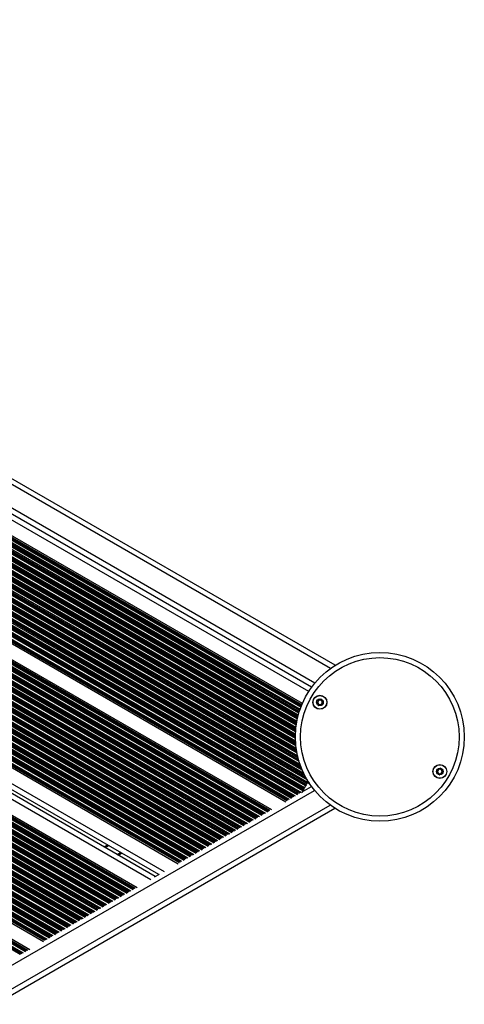
# Model space of a CAD drawing. Units: millimetres. Extents: x 350 to 6372, y 374 to 6190.
# Drawn here: x 4615 to 4876, y 2190 to 2767 of the extents above; entities that cross this region are included whole.
import ezdxf

# ---------------------------------------------------------------- set-up
doc = ezdxf.new("R2010")
doc.units = ezdxf.units.MM
doc.header["$LTSCALE"] = 100

msp = doc.modelspace()

# ---------------------------------------------------------------- linework, layer by layer
at = {"color": 7, "linetype": 'Continuous', "lineweight": 25}
for p, q in [((4800.26, 2388.51), (4144.22, 2767.28)), ((4786.47, 2375.68), (4139.93, 2748.96)), ((4781.01, 2366.09), (4134.33, 2739.45)), ((4771.24, 2308.31), (4115.8, 2686.73)), ((4763.16, 2303.65), (4107.5, 2682.19)), ((4708.24, 2271.94), (4123.48, 2609.55)), ((4694.8, 2264.64), (4123.14, 2594.69)), ((4696.8, 2265.8), (4123.45, 2596.82)), ((4684.16, 2258.04), (4117.12, 2585.42)), ((4629.24, 2226.33), (4123.47, 2518.34)), ((4621.16, 2221.66), (4120.83, 2510.53)), ((4780.95, 2314.38), (4786.37, 2317.51)), ((4782.3, 2316.73), (4782.01, 2316.21)), ((4782.95, 2317.84), (4782.3, 2316.73)), ((4783.25, 2318.36), (4782.95, 2317.84)), ((4783.33, 2318.5), (4783.25, 2318.36)), ((4783.67, 2319.1), (4783.33, 2318.5)), ((4783.76, 2319.24), (4783.67, 2319.1)), ((4784.05, 2319.76), (4783.76, 2319.24)), ((4785.45, 2318.83), (4784, 2319.67)), ((4784.43, 2320.41), (4784.05, 2319.76)), ((4784.05, 2319.64), (4784.65, 2319.98)), ((4784.65, 2319.98), (4784.68, 2320)), ((4781.2, 2314.81), (4780.62, 2313.82)), ((4781.5, 2315.33), (4781.2, 2314.81)), ((4781.58, 2315.47), (4781.5, 2315.33)), ((4781.92, 2316.07), (4781.58, 2315.47)), ((4782.01, 2316.21), (4781.92, 2316.07)), ((4144.05, 1925.88), (4800.09, 2304.65)), ((4664.8, 2281.96), (4666.8, 2283.12)), ((4694.4, 2264.41), (4697.2, 2266.03))]:
    msp.add_line(p, q, dxfattribs=at)
at = {"color": 8, "linetype": 'Continuous', "lineweight": 25}
for p, q in [((4797.48, 2386.65), (4143.97, 2763.95)), ((4788.33, 2378.07), (4141.08, 2751.76)), ((4784.78, 2373.2), (4138.62, 2746.26)), ((4780.35, 2364.49), (4133.26, 2738.09)), ((4780.41, 2364.64), (4133.36, 2738.22)), ((4780.56, 2365.02), (4133.62, 2738.54)), ((4780.65, 2365.24), (4133.77, 2738.72)), ((4778.1, 2357.02), (4127.89, 2732.42)), ((4778.24, 2357.63), (4128.35, 2732.84)), ((4778.28, 2357.79), (4128.48, 2732.95)), ((4778.45, 2358.49), (4129, 2733.45)), ((4778.49, 2358.65), (4129.12, 2733.57)), ((4778.64, 2359.26), (4129.57, 2734)), ((4779, 2360.54), (4130.5, 2734.95)), ((4779.18, 2361.13), (4130.92, 2735.4)), ((4779.23, 2361.28), (4131.04, 2735.52)), ((4779.44, 2361.96), (4131.51, 2736.04)), ((4779.5, 2362.11), (4131.62, 2736.16)), ((4779.69, 2362.69), (4132.03, 2736.62)), ((4780.14, 2363.92), (4132.88, 2737.62)), ((4776.98, 2347.21), (4119.92, 2726.57)), ((4776.99, 2347.4), (4120.08, 2726.66)), ((4777, 2348.08), (4120.67, 2727.01)), ((4777.07, 2349.53), (4121.89, 2727.79)), ((4777.11, 2350.19), (4122.45, 2728.16)), ((4777.13, 2350.37), (4122.6, 2728.26)), ((4777.19, 2351.13), (4123.23, 2728.7)), ((4777.21, 2351.31), (4123.37, 2728.8)), ((4777.28, 2351.96), (4123.91, 2729.18)), ((4777.45, 2353.35), (4125.03, 2730.03)), ((4777.54, 2353.99), (4125.54, 2730.42)), ((4777.57, 2354.16), (4125.67, 2730.53)), ((4777.69, 2354.89), (4126.24, 2731)), ((4777.72, 2355.06), (4126.38, 2731.11)), ((4777.83, 2355.68), (4126.86, 2731.52)), ((4778.79, 2333.24), (4107.5, 2720.81)), ((4778.54, 2334.19), (4107.8, 2721.44)), ((4778.48, 2334.41), (4108.02, 2721.5)), ((4778.29, 2335.21), (4108.82, 2721.73)), ((4777.92, 2336.91), (4110.49, 2722.26)), ((4777.77, 2337.69), (4111.24, 2722.51)), ((4777.74, 2337.9), (4111.44, 2722.59)), ((4777.59, 2338.78), (4112.28, 2722.9)), ((4777.56, 2338.98), (4112.47, 2722.97)), ((4777.45, 2339.74), (4113.19, 2723.25)), ((4777.25, 2341.34), (4114.68, 2723.88)), ((4777.18, 2342.07), (4115.35, 2724.18)), ((4777.16, 2342.27), (4115.53, 2724.26)), ((4777.1, 2343.1), (4116.29, 2724.62)), ((4777.08, 2343.3), (4116.47, 2724.71)), ((4777.04, 2344.01), (4117.11, 2725.03)), ((4776.99, 2345.53), (4118.46, 2725.74)), ((4776.98, 2346.23), (4119.07, 2726.07)), ((4776.98, 2346.42), (4119.23, 2726.17)), ((4778.86, 2333.02), (4107.5, 2720.63)), ((4779.1, 2332.19), (4107.5, 2719.94)), ((4779.69, 2330.36), (4107.5, 2718.45)), ((4780, 2329.49), (4118.95, 2711.15)), ((4780.09, 2329.25), (4119.47, 2710.66)), ((4780.49, 2328.23), (4120.65, 2709.18)), ((4780.58, 2327.98), (4120.86, 2708.88)), ((4780.96, 2327.07), (4121.51, 2707.81)), ((4781.88, 2325.06), (4122.46, 2705.77)), ((4782.36, 2324.09), (4122.76, 2704.9)), ((4782.49, 2323.82), (4122.83, 2704.68)), ((4783.11, 2322.67), (4123.09, 2703.73)), ((4783.26, 2322.4), (4123.14, 2703.52)), ((4783.85, 2321.36), (4123.29, 2702.74)), ((4782.95, 2317.84), (4123.43, 2698.62)), ((4784.05, 2319.76), (4123.47, 2701.15)), ((4783.25, 2318.36), (4123.48, 2699.28)), ((4783.33, 2318.5), (4123.49, 2699.46)), ((4783.76, 2319.24), (4123.5, 2700.44)), ((4783.67, 2319.1), (4123.5, 2700.25)), ((4778.23, 2312.49), (4121.16, 2691.85)), ((4778.64, 2312.94), (4121.46, 2692.36)), ((4778.79, 2313.04), (4121.54, 2692.5)), ((4779.48, 2313.44), (4121.86, 2693.11)), ((4779.66, 2313.52), (4121.93, 2693.26)), ((4780.44, 2313.76), (4122.18, 2693.81)), ((4781.2, 2314.81), (4122.66, 2695.02)), ((4781.5, 2315.33), (4122.84, 2695.61)), ((4781.58, 2315.47), (4122.89, 2695.77)), ((4781.92, 2316.07), (4123.07, 2696.46)), ((4782.01, 2316.21), (4123.11, 2696.62)), ((4782.3, 2316.73), (4123.24, 2697.24)), ((4771.88, 2309), (4116.72, 2687.25)), ((4772.07, 2309.16), (4116.96, 2687.39)), ((4772.48, 2309.4), (4117.33, 2687.65)), ((4772.66, 2309.48), (4117.46, 2687.76)), ((4773.44, 2309.72), (4117.92, 2688.18)), ((4774.73, 2310.47), (4118.92, 2689.1)), ((4775.14, 2310.92), (4119.2, 2689.63)), ((4775.29, 2311.02), (4119.51, 2689.63)), ((4775.98, 2311.42), (4119.96, 2690.17)), ((4776.16, 2311.5), (4120.07, 2690.3)), ((4776.94, 2311.74), (4120.43, 2690.77)), ((4761.97, 2303.28), (4107.5, 2681.14)), ((4761.7, 2303.17), (4107.5, 2680.87)), ((4761.29, 2302.93), (4107.5, 2680.4)), ((4761.14, 2302.83), (4107.5, 2680.21)), ((4760.72, 2302.38), (4107.5, 2679.52)), ((4759.43, 2301.64), (4107.5, 2678.03)), ((4758.65, 2301.4), (4107.5, 2677.34)), ((4758.48, 2301.31), (4107.5, 2677.15)), ((4757.79, 2300.91), (4107.5, 2676.35)), ((4757.64, 2300.81), (4107.5, 2676.17)), ((4757.22, 2300.36), (4107.5, 2675.48)), ((4755.93, 2299.62), (4107.5, 2673.99)), ((4755.15, 2299.38), (4107.5, 2673.3)), ((4754.98, 2299.29), (4107.5, 2673.11)), ((4754.29, 2298.89), (4107.5, 2672.31)), ((4754.14, 2298.79), (4107.5, 2672.13)), ((4753.72, 2298.34), (4107.5, 2671.44)), ((4752.43, 2297.6), (4107.5, 2669.95)), ((4751.65, 2297.35), (4107.5, 2669.25)), ((4751.48, 2297.27), (4107.5, 2669.07)), ((4750.79, 2296.87), (4107.5, 2668.27)), ((4750.64, 2296.77), (4107.5, 2668.09)), ((4750.22, 2296.32), (4107.5, 2667.39)), ((4748.93, 2295.57), (4107.5, 2665.9)), ((4748.15, 2295.33), (4107.5, 2665.21)), ((4747.98, 2295.25), (4107.5, 2665.03)), ((4747.29, 2294.85), (4107.5, 2664.23)), ((4747.14, 2294.75), (4107.5, 2664.04)), ((4746.72, 2294.3), (4107.5, 2663.35)), ((4745.43, 2293.55), (4107.5, 2661.86)), ((4744.65, 2293.31), (4107.5, 2661.17)), ((4744.48, 2293.23), (4107.5, 2660.99)), ((4743.79, 2292.83), (4107.5, 2660.19)), ((4743.64, 2292.73), (4107.5, 2660)), ((4743.22, 2292.28), (4107.5, 2659.31)), ((4741.93, 2291.53), (4107.5, 2657.82)), ((4741.15, 2291.29), (4107.5, 2657.13)), ((4740.98, 2291.21), (4107.5, 2656.94)), ((4740.29, 2290.81), (4107.5, 2656.15)), ((4740.14, 2290.71), (4107.5, 2655.96)), ((4739.72, 2290.26), (4107.5, 2655.27)), ((4738.43, 2289.51), (4107.5, 2653.78)), ((4737.65, 2289.27), (4107.5, 2653.09)), ((4737.48, 2289.19), (4107.5, 2652.9)), ((4736.79, 2288.79), (4107.5, 2652.11)), ((4736.64, 2288.69), (4107.5, 2651.92)), ((4736.22, 2288.24), (4107.5, 2651.23)), ((4734.93, 2287.49), (4107.5, 2649.74)), ((4734.15, 2287.25), (4107.5, 2649.05)), ((4733.98, 2287.17), (4107.5, 2648.86)), ((4733.29, 2286.77), (4107.5, 2648.06)), ((4733.14, 2286.67), (4107.5, 2647.88)), ((4732.72, 2286.22), (4107.5, 2647.19)), ((4731.43, 2285.47), (4107.5, 2645.7)), ((4730.65, 2285.23), (4107.5, 2645.01)), ((4730.48, 2285.15), (4107.5, 2644.82)), ((4729.79, 2284.75), (4107.5, 2644.02)), ((4729.64, 2284.65), (4107.5, 2643.84)), ((4729.22, 2284.19), (4107.5, 2643.15)), ((4727.93, 2283.45), (4107.5, 2641.66)), ((4727.15, 2283.21), (4107.5, 2640.96)), ((4726.98, 2283.12), (4107.5, 2640.78)), ((4726.29, 2282.73), (4107.5, 2639.98)), ((4726.14, 2282.62), (4107.5, 2639.8)), ((4725.72, 2282.17), (4107.5, 2639.1)), ((4724.43, 2281.43), (4107.5, 2637.61)), ((4723.65, 2281.19), (4107.5, 2636.92)), ((4723.48, 2281.1), (4107.5, 2636.74)), ((4722.79, 2280.71), (4107.5, 2635.94)), ((4722.64, 2280.6), (4107.5, 2635.75)), ((4722.22, 2280.15), (4107.5, 2635.06)), ((4720.93, 2279.41), (4107.5, 2633.57)), ((4720.15, 2279.17), (4107.5, 2632.88)), ((4719.98, 2279.08), (4107.5, 2632.7)), ((4719.29, 2278.69), (4107.5, 2631.9)), ((4719.14, 2278.58), (4107.5, 2631.71)), ((4718.72, 2278.13), (4107.5, 2631.02)), ((4717.43, 2277.39), (4107.5, 2629.53)), ((4716.65, 2277.15), (4107.5, 2628.84)), ((4716.48, 2277.06), (4107.5, 2628.65)), ((4715.79, 2276.66), (4107.5, 2627.86)), ((4715.64, 2276.56), (4107.5, 2627.67)), ((4715.22, 2276.11), (4116.15, 2621.99)), ((4713.93, 2275.37), (4120.54, 2617.96)), ((4713.15, 2275.13), (4121.27, 2616.85)), ((4712.98, 2275.04), (4121.44, 2616.57)), ((4712.29, 2274.64), (4122.02, 2615.43)), ((4712.14, 2274.54), (4122.14, 2615.18)), ((4711.72, 2274.09), (4122.51, 2614.28)), ((4710.43, 2273.35), (4123.06, 2612.47)), ((4709.65, 2273.11), (4123.23, 2611.68)), ((4709.48, 2273.02), (4123.27, 2611.47)), ((4709.07, 2272.79), (4123.35, 2610.95)), ((4708.88, 2272.63), (4123.39, 2610.66)), ((4700.2, 2267.3), (4123.34, 2600.35)), ((4692.2, 2262.68), (4122.2, 2591.77)), ((4676.94, 2254.01), (4107.5, 2582.77)), ((4676.16, 2253.77), (4107.5, 2582.08)), ((4678.23, 2254.75), (4109.56, 2583.07)), ((4678.64, 2255.2), (4110.56, 2583.18)), ((4678.79, 2255.3), (4110.83, 2583.21)), ((4679.48, 2255.7), (4111.99, 2583.34)), ((4679.66, 2255.79), (4112.23, 2583.39)), ((4680.44, 2256.03), (4113.03, 2583.62)), ((4681.73, 2256.77), (4114.75, 2584.12)), ((4682.14, 2257.22), (4115.39, 2584.44)), ((4682.29, 2257.32), (4115.55, 2584.53)), ((4682.7, 2257.56), (4115.96, 2584.76)), ((4682.97, 2257.67), (4116.2, 2584.9)), ((4675.98, 2253.68), (4107.5, 2581.89)), ((4675.29, 2253.28), (4107.5, 2581.1)), ((4675.14, 2253.18), (4107.5, 2580.91)), ((4674.73, 2252.73), (4107.5, 2580.22)), ((4673.44, 2251.99), (4107.5, 2578.73)), ((4672.66, 2251.75), (4107.5, 2578.04)), ((4672.48, 2251.66), (4107.5, 2577.85)), ((4671.79, 2251.26), (4107.5, 2577.05)), ((4671.64, 2251.16), (4107.5, 2576.87)), ((4671.23, 2250.71), (4107.5, 2576.18)), ((4669.94, 2249.97), (4107.5, 2574.69)), ((4669.16, 2249.72), (4107.5, 2574)), ((4668.98, 2249.64), (4107.5, 2573.81)), ((4668.29, 2249.24), (4107.5, 2573.01)), ((4668.14, 2249.14), (4107.5, 2572.83)), ((4667.73, 2248.69), (4107.5, 2572.13)), ((4666.44, 2247.94), (4107.5, 2570.65)), ((4665.66, 2247.7), (4107.5, 2569.95)), ((4665.48, 2247.62), (4107.5, 2569.77)), ((4664.79, 2247.22), (4107.5, 2568.97)), ((4664.64, 2247.12), (4107.5, 2568.78)), ((4664.23, 2246.67), (4107.5, 2568.09)), ((4662.94, 2245.92), (4107.5, 2566.6)), ((4662.16, 2245.68), (4107.5, 2565.91)), ((4661.98, 2245.6), (4107.5, 2565.73)), ((4661.29, 2245.2), (4107.5, 2564.93)), ((4661.14, 2245.1), (4107.5, 2564.74)), ((4660.73, 2244.65), (4107.5, 2564.05)), ((4659.44, 2243.9), (4107.5, 2562.56)), ((4658.66, 2243.66), (4107.5, 2561.87)), ((4658.48, 2243.58), (4107.5, 2561.68)), ((4657.79, 2243.18), (4107.5, 2560.89)), ((4657.64, 2243.08), (4107.5, 2560.7)), ((4657.23, 2242.63), (4107.5, 2560.01)), ((4655.94, 2241.88), (4107.5, 2558.52)), ((4655.16, 2241.64), (4107.5, 2557.83)), ((4654.98, 2241.56), (4107.5, 2557.64)), ((4654.29, 2241.16), (4107.5, 2556.85)), ((4654.14, 2241.06), (4107.5, 2556.66)), ((4653.73, 2240.61), (4107.5, 2555.97)), ((4652.44, 2239.86), (4107.5, 2554.48)), ((4651.66, 2239.62), (4107.5, 2553.79)), ((4651.48, 2239.54), (4107.5, 2553.6)), ((4650.79, 2239.14), (4107.5, 2552.8)), ((4650.64, 2239.04), (4107.5, 2552.62)), ((4650.23, 2238.59), (4107.5, 2551.93)), ((4648.94, 2237.84), (4107.5, 2550.44)), ((4648.16, 2237.6), (4107.5, 2549.75)), ((4647.98, 2237.52), (4107.5, 2549.56)), ((4647.29, 2237.12), (4107.5, 2548.76)), ((4647.14, 2237.02), (4107.5, 2548.58)), ((4646.73, 2236.57), (4107.5, 2547.89)), ((4645.44, 2235.82), (4107.5, 2546.4)), ((4644.66, 2235.58), (4107.5, 2545.71)), ((4644.48, 2235.5), (4107.5, 2545.52)), ((4643.79, 2235.1), (4107.5, 2544.72)), ((4643.64, 2235), (4107.5, 2544.54)), ((4643.23, 2234.54), (4107.5, 2543.84)), ((4641.94, 2233.8), (4107.5, 2542.36)), ((4641.16, 2233.56), (4107.5, 2541.66)), ((4640.98, 2233.47), (4107.5, 2541.48)), ((4640.29, 2233.08), (4107.5, 2540.68)), ((4640.14, 2232.97), (4107.5, 2540.49)), ((4639.73, 2232.52), (4107.5, 2539.8)), ((4638.44, 2231.78), (4107.5, 2538.31)), ((4637.66, 2231.54), (4107.5, 2537.62)), ((4637.48, 2231.45), (4117.62, 2531.59)), ((4636.79, 2231.06), (4119.71, 2529.59)), ((4636.64, 2230.95), (4120, 2529.24)), ((4636.23, 2230.5), (4120.88, 2528.04)), ((4634.94, 2229.76), (4122.09, 2525.85)), ((4634.16, 2229.52), (4122.47, 2524.94)), ((4633.98, 2229.43), (4122.56, 2524.7)), ((4633.29, 2229.03), (4122.88, 2523.72)), ((4633.14, 2228.93), (4122.94, 2523.5)), ((4632.73, 2228.48), (4123.14, 2522.69)), ((4631.44, 2227.74), (4123.41, 2521.05)), ((4630.66, 2227.5), (4123.47, 2520.32)), ((4630.48, 2227.41), (4123.48, 2520.13)), ((4630.07, 2227.18), (4123.5, 2519.64)), ((4629.88, 2227.02), (4123.5, 2519.37)), ((4616.48, 2219.33), (4117.78, 2507.25)), ((4616.65, 2219.41), (4117.9, 2507.37)), ((4617.43, 2219.65), (4118.37, 2507.79)), ((4618.72, 2220.4), (4119.15, 2508.83)), ((4619.14, 2220.85), (4119.79, 2509.15)), ((4619.29, 2220.95), (4119.89, 2509.28)), ((4619.7, 2221.19), (4120.15, 2509.6)), ((4619.97, 2221.3), (4120.3, 2509.79)), ((4615.64, 2218.83), (4117.1, 2506.66)), ((4615.79, 2218.93), (4117.24, 2506.76)), ((4784.65, 2319.98), (4785.24, 2318.95)), ((4140.97, 1941.43), (4788.22, 2315.12)), ((4143.82, 1929.21), (4797.33, 2306.52)), ((4665.3, 2281.68), (4667.3, 2282.83)), ((4672.38, 2277.59), (4674.38, 2278.74)), ((4672.49, 2277.53), (4674.49, 2278.68)), ((4672.58, 2277.47), (4674.58, 2278.63)), ((4672.79, 2277.35), (4674.79, 2278.51)), ((4672.89, 2277.29), (4674.89, 2278.45)), ((4672.99, 2277.23), (4674.99, 2278.39))]:
    msp.add_line(p, q, dxfattribs=at)
at = {"color": 7, "linetype": 'Continuous', "lineweight": 25}
for centre, radius in [((4826.48, 2346.53), 49.5), ((4826.48, 2346.53), 46.5), ((4791.32, 2366.83), 4.1), ((4791.32, 2366.83), 4), ((4791.32, 2366.83), 1.98), ((4861.64, 2326.23), 4.1), ((4861.64, 2326.23), 4), ((4861.64, 2326.23), 1.97)]:
    msp.add_circle(centre, radius, dxfattribs=at)
for centre, start, end in [((4791.32, 2366.83), 157.77994, 217.77994), ((4791.32, 2366.83), 97.77994, 157.77994), ((4791.32, 2366.83), 217.77994, 277.77994), ((4791.32, 2366.83), 37.77994, 97.77994), ((4791.32, 2366.83), 277.77994, 337.77994), ((4791.32, 2366.83), 337.77994, 37.77994), ((4861.64, 2326.23), 172.52267, 232.52267), ((4861.64, 2326.23), 112.52267, 172.52267), ((4861.64, 2326.23), 232.52267, 292.52267), ((4861.64, 2326.23), 52.52267, 112.52267), ((4861.64, 2326.23), 292.52267, 352.52267), ((4861.64, 2326.23), 352.52267, 52.52267)]:
    msp.add_arc(centre, 1.32, start, end, dxfattribs=at)
for points, knots in [([(4790.11, 2368.39), (4790.1, 2368.39), (4790.09, 2368.38), (4790.08, 2368.36), (4790.08, 2368.33), (4790.08, 2368.27), (4790.1, 2368.11), (4790.15, 2367.84), (4790.17, 2367.48), (4789.99, 2367.08), (4789.68, 2366.85), (4789.45, 2366.69), (4789.38, 2366.62), (4789.36, 2366.58), (4789.36, 2366.57), (4789.36, 2366.56)], [0, 0, 0, 0, 0.006232, 0.017772, 0.031678, 0.048364, 0.098405, 0.252507, 0.42558, 0.593984, 0.846925, 0.94386, 0.980024, 0.990645, 1, 1, 1, 1]), ([(4792.06, 2368.66), (4792.06, 2368.66), (4792.04, 2368.66), (4791.99, 2368.65), (4791.83, 2368.54), (4791.58, 2368.31), (4791.15, 2368.07), (4790.66, 2368.19), (4790.36, 2368.34), (4790.18, 2368.4), (4790.13, 2368.4), (4790.11, 2368.39), (4790.11, 2368.39)], [0, 0, 0, 0, 0.011122, 0.024216, 0.071275, 0.271789, 0.5, 0.728211, 0.928725, 0.975784, 0.988878, 1, 1, 1, 1]), ([(4793.27, 2367.1), (4793.27, 2367.1), (4793.27, 2367.12), (4793.24, 2367.15), (4793.15, 2367.2), (4792.89, 2367.29), (4792.53, 2367.42), (4792.24, 2367.76), (4792.17, 2368.12), (4792.15, 2368.4), (4792.12, 2368.56), (4792.1, 2368.63), (4792.08, 2368.65), (4792.07, 2368.65), (4792.06, 2368.66)], [0, 0, 0, 0, 0.012047, 0.026509, 0.056165, 0.153106, 0.406064, 0.574479, 0.747564, 0.901675, 0.962717, 0.979959, 0.993767, 1, 1, 1, 1]), ([(4789.36, 2366.56), (4789.36, 2366.55), (4789.37, 2366.53), (4789.4, 2366.51), (4789.49, 2366.45), (4789.74, 2366.36), (4790.1, 2366.23), (4790.39, 2365.89), (4790.46, 2365.53), (4790.49, 2365.26), (4790.51, 2365.09), (4790.54, 2365.03), (4790.55, 2365.01), (4790.57, 2365), (4790.57, 2365)], [0, 0, 0, 0, 0.012047, 0.026509, 0.056165, 0.153106, 0.406064, 0.574479, 0.747564, 0.901675, 0.962717, 0.979959, 0.993767, 1, 1, 1, 1]), ([(4790.57, 2365), (4790.58, 2365), (4790.6, 2364.99), (4790.65, 2365.01), (4790.8, 2365.11), (4791.05, 2365.34), (4791.49, 2365.59), (4791.97, 2365.47), (4792.27, 2365.31), (4792.45, 2365.25), (4792.5, 2365.25), (4792.52, 2365.26), (4792.53, 2365.27)], [0, 0, 0, 0, 0.011122, 0.024216, 0.071275, 0.271789, 0.5, 0.728211, 0.928725, 0.975784, 0.988878, 1, 1, 1, 1]), ([(4792.53, 2365.27), (4792.53, 2365.27), (4792.54, 2365.28), (4792.55, 2365.3), (4792.55, 2365.33), (4792.56, 2365.39), (4792.54, 2365.55), (4792.49, 2365.81), (4792.46, 2366.17), (4792.65, 2366.58), (4792.96, 2366.8), (4793.18, 2366.96), (4793.26, 2367.04), (4793.27, 2367.07), (4793.27, 2367.09), (4793.27, 2367.1)], [0, 0, 0, 0, 0.006232, 0.017772, 0.031678, 0.048364, 0.098405, 0.252507, 0.42558, 0.593984, 0.846925, 0.94386, 0.980024, 0.990645, 1, 1, 1, 1]), ([(4861.9, 2328.19), (4861.89, 2328.19), (4861.87, 2328.19), (4861.82, 2328.16), (4861.7, 2328.02), (4861.52, 2327.73), (4861.16, 2327.39), (4860.66, 2327.38), (4860.33, 2327.45), (4860.14, 2327.46), (4860.09, 2327.45), (4860.08, 2327.44), (4860.07, 2327.43)], [0, 0, 0, 0, 0.011122, 0.024216, 0.071275, 0.271789, 0.5, 0.728211, 0.928725, 0.975784, 0.988878, 1, 1, 1, 1]), ([(4863.46, 2326.98), (4863.46, 2326.99), (4863.45, 2327.01), (4863.41, 2327.03), (4863.31, 2327.06), (4863.04, 2327.08), (4862.66, 2327.11), (4862.3, 2327.37), (4862.14, 2327.7), (4862.04, 2327.96), (4861.98, 2328.11), (4861.94, 2328.16), (4861.91, 2328.18), (4861.9, 2328.19), (4861.9, 2328.19)], [0, 0, 0, 0, 0.0120474, 0.0265092, 0.0561649, 0.1531057, 0.4060635, 0.574479, 0.747564, 0.9016754, 0.9627172, 0.9799594, 0.9937673, 1, 1, 1, 1]), ([(4860.07, 2327.43), (4860.07, 2327.43), (4860.06, 2327.42), (4860.06, 2327.39), (4860.06, 2327.36), (4860.07, 2327.3), (4860.13, 2327.16), (4860.25, 2326.91), (4860.36, 2326.57), (4860.29, 2326.13), (4860.04, 2325.84), (4859.87, 2325.62), (4859.82, 2325.53), (4859.81, 2325.49), (4859.81, 2325.48), (4859.81, 2325.47)], [0, 0, 0, 0, 0.006232, 0.017772, 0.031678, 0.048364, 0.098405, 0.252507, 0.42558, 0.593984, 0.846925, 0.94386, 0.980024, 0.990645, 1, 1, 1, 1]), ([(4859.81, 2325.47), (4859.82, 2325.46), (4859.83, 2325.45), (4859.87, 2325.43), (4859.96, 2325.4), (4860.24, 2325.38), (4860.61, 2325.34), (4860.98, 2325.09), (4861.14, 2324.76), (4861.23, 2324.5), (4861.3, 2324.34), (4861.34, 2324.29), (4861.36, 2324.27), (4861.38, 2324.27), (4861.38, 2324.27)], [0, 0, 0, 0, 0.012047, 0.026509, 0.056165, 0.153106, 0.406064, 0.574479, 0.747564, 0.901675, 0.962717, 0.979959, 0.993767, 1, 1, 1, 1]), ([(4861.38, 2324.27), (4861.39, 2324.27), (4861.41, 2324.27), (4861.45, 2324.3), (4861.58, 2324.44), (4861.76, 2324.72), (4862.12, 2325.07), (4862.62, 2325.08), (4862.95, 2325), (4863.14, 2324.99), (4863.19, 2325.01), (4863.2, 2325.02), (4863.21, 2325.03)], [0, 0, 0, 0, 0.011122, 0.024216, 0.071275, 0.271789, 0.5, 0.728211, 0.928725, 0.975784, 0.988878, 1, 1, 1, 1]), ([(4863.21, 2325.03), (4863.21, 2325.03), (4863.21, 2325.04), (4863.22, 2325.06), (4863.22, 2325.09), (4863.2, 2325.15), (4863.14, 2325.3), (4863.03, 2325.54), (4862.91, 2325.89), (4862.99, 2326.33), (4863.23, 2326.62), (4863.41, 2326.83), (4863.46, 2326.92), (4863.47, 2326.96), (4863.46, 2326.98), (4863.46, 2326.98)], [0, 0, 0, 0, 0.006232, 0.017772, 0.031678, 0.048364, 0.098405, 0.252507, 0.42558, 0.593984, 0.846925, 0.94386, 0.980024, 0.990645, 1, 1, 1, 1])]:
    msp.add_open_spline(points, degree=3, knots=knots, dxfattribs=at)

doc.saveas('drawing.dxf')
